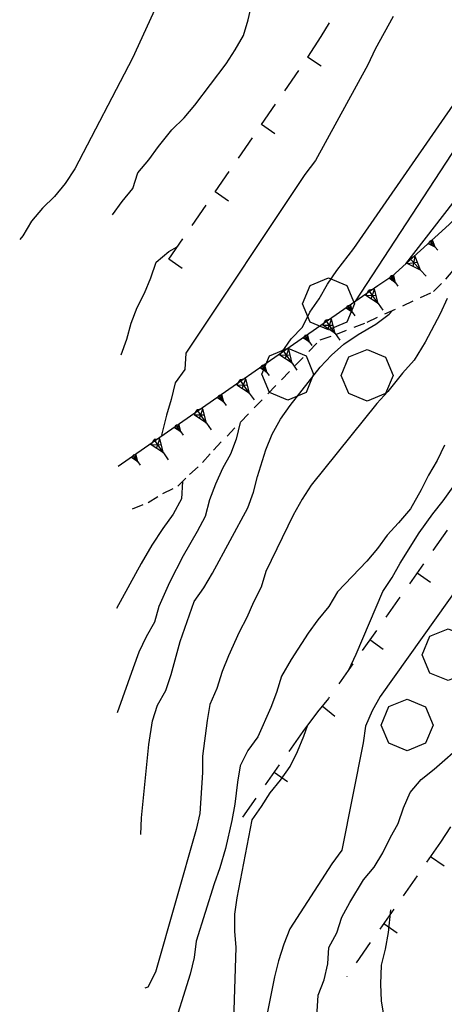
# Model space of a CAD drawing. Extents: x 1519870 to 1520950, y 4412746 to 4413924.
# Drawn here: x 1519870 to 1519896, y 4413650 to 4413710 of the extents above; entities that cross this region are included whole.
import ezdxf

# ---------------------------------------------------------------- set-up
doc = ezdxf.new("R2010")
doc.units = 0
for name, pattern in [('SCARP', [1.6, -0.8, -0.8]), ('SECCO-', [2.5, 0.75, 0.75, -1]), ('TRATTO03', [1.2, 0.7, -0.5])]:
    doc.linetypes.add(name, pattern=pattern)
doc.layers.get('0').update_dxf_attribs({"linetype": 'CONTINUOUS'})
for name, color, linetype in [('BOSCO_COLTIVAZIONEAR', 7, 'TRATTO03'), ('C1', 2, 'CONTINUOUS'), ('CURVADILIVELLO', 7, 'CONTINUOUS'), ('DIRETTRICE', 7, 'CONTINUOUS'), ('MUROASECCO', 7, 'SECCO-'), ('SCARPNATPIEDE', 7, 'TRATTO03'), ('SCARPNATTESTA', 7, 'SCARP')]:
    doc.layers.add(name, color=color, linetype=linetype)

# ---------------------------------------------------------------- blocks, each defined once
blk = doc.blocks.new('B1CORT')
blk.add_line((0, 0), (0.5, 0))
blk = doc.blocks.new('BOSCO')
for p, q in [((-0.601, 1.989), (-0.04, 2.217)), ((-0.04, 2.217), (0.521, 1.982)), ((-0.835, 1.423), (-0.601, 1.989)), ((0.521, 1.982), (0.75, 1.423)), ((-0.6, 0.865), (-0.835, 1.423)), ((0.75, 1.423), (0.52, 0.865)), ((-0.039, 0.632), (-0.6, 0.865)), ((0.52, 0.865), (-0.039, 0.632)), ((-1.849, -0.162), (-1.288, 0.066)), ((-1.288, 0.066), (-0.727, -0.169)), ((0.581, -0.198), (1.142, 0.03)), ((1.142, 0.03), (1.702, -0.205)), ((-2.083, -0.728), (-1.849, -0.162)), ((-0.727, -0.169), (-0.498, -0.727)), ((0.346, -0.764), (0.581, -0.198)), ((1.702, -0.205), (1.931, -0.764)), ((-1.848, -1.285), (-2.083, -0.728)), ((-0.498, -0.727), (-0.728, -1.286)), ((0.581, -1.322), (0.346, -0.764)), ((1.931, -0.764), (1.701, -1.322)), ((-1.287, -1.519), (-1.848, -1.285)), ((-0.728, -1.286), (-1.287, -1.519)), ((1.142, -1.555), (0.581, -1.322)), ((1.701, -1.322), (1.142, -1.555))]:
    blk.add_line(p, q)
blk = doc.blocks.new('SCARP')
for p, q in [((-0.087, -0.014), (-0.003, 0.024)), ((-0.004, -0.225), (-0.003, 0.024)), ((0.077, -0.015), (-0.003, 0.024)), ((-0.004, -0.225), (-0.087, -0.014)), ((-0.084, -0.013), (0.042, -0.104)), ((-0.051, -0.106), (0.077, -0.015)), ((-0.004, -0.226), (0.077, -0.015)), ((-0.004, -0.225), (-0.004, -0.351))]:
    blk.add_line(p, q)
blk = doc.blocks.new('SCARP2')
for p, q in [((-0.174, -0.029), (-0.005, 0.048)), ((-0.007, -0.45), (-0.005, 0.048)), ((0.154, -0.031), (-0.005, 0.048)), ((-0.008, -0.45), (-0.174, -0.029)), ((-0.169, -0.027), (0.085, -0.209)), ((-0.102, -0.212), (0.154, -0.031)), ((-0.007, -0.451), (0.154, -0.031)), ((-0.007, -0.45), (-0.008, -0.702))]:
    blk.add_line(p, q)
blk = doc.blocks.new('SEULO2')
at = {"layer": 'CURVADILIVELLO'}
for points in [[(1519901.967, 4413710.716, 704), (1519901.457, 4413709.8, 704), (1519900.84, 4413708.955, 704), (1519900.303, 4413708.063, 704), (1519890.217, 4413692.633, 704)], [(1519875.389, 4413697.946, 712), (1519875.98, 4413698.764, 712), (1519876.637, 4413699.559, 712), (1519876.941, 4413700.53, 712), (1519877.609, 4413701.325, 712), (1519878.203, 4413702.144, 712), (1519879.016, 4413703.148, 712), (1519879.777, 4413703.885, 712), (1519880.434, 4413704.666, 712), (1519882.346, 4413707.202, 712), (1519882.898, 4413708.044, 712), (1519883.398, 4413708.921, 712), (1519883.689, 4413709.893, 712), (1519883.916, 4413710.874, 712)], [(1519892.568, 4413710.091, 708), (1519891.463, 4413708.089, 708), (1519891.006, 4413707.137, 708), (1519887.805, 4413701.287, 708), (1519887.162, 4413700.429, 708), (1519879.881, 4413689.497, 708), (1519879.82, 4413688.497, 708), (1519879.217, 4413687.668, 708), (1519878.979, 4413686.66, 708), (1519878.688, 4413685.688, 708), (1519878.395, 4413684.463, 708)], [(1519885.721, 4413689.503, 706.034), (1519885.721, 4413689.503, 706), (1519886.324, 4413690.358, 706), (1519887.008, 4413691.091, 706), (1519887.469, 4413691.992, 706), (1519888.035, 4413692.822, 706), (1519888.547, 4413693.713, 706), (1519889.111, 4413694.543, 706), (1519890.154, 4413695.89, 706), (1519896.789, 4413705.465, 706), (1519897.107, 4413706.424, 706), (1519897.49, 4413707.36, 706), (1519898.932, 4413710.412, 706)], [(1519878.314, 4413711.249, 714), (1519876.617, 4413707.534, 714), (1519873.084, 4413700.763, 714), (1519872.494, 4413699.869, 714), (1519871.838, 4413699.086, 714), (1519871.115, 4413698.353, 714), (1519870.445, 4413697.558, 714), (1519869.895, 4413696.678, 714), (1519869.713, 4413696.452, 714)], [(1519904.551, 4413710.865, 702), (1519903.287, 4413709.29, 702), (1519902.752, 4413708.335, 702), (1519902.258, 4413707.329, 702), (1519901.449, 4413705.901, 702), (1519900.836, 4413705.032, 702), (1519900.326, 4413704.077, 702), (1519899.699, 4413703.207, 702), (1519893.314, 4413694.948, 702)], [(1519898.518, 4413677.966, 694), (1519891.775, 4413668.488, 694), (1519891.275, 4413667.599, 694), (1519890.869, 4413666.674, 694), (1519890.721, 4413665.645, 694), (1519889.414, 4413659.07, 694), (1519888.811, 4413658.24, 694), (1519886.23, 4413654.258, 694), (1519885.875, 4413653.321, 694), (1519885.547, 4413652.298, 694), (1519885.295, 4413651.316, 694), (1519884.578, 4413647.758, 694)], [(1519887.893, 4413648.869, 692), (1519887.977, 4413650.202, 692), (1519888.332, 4413651.15, 692), (1519888.57, 4413652.131, 692), (1519888.619, 4413653.131, 692), (1519889.105, 4413654.021, 692), (1519889.422, 4413654.98, 692), (1519889.908, 4413655.883, 692), (1519890.756, 4413657.262, 692), (1519891.4, 4413658.043, 692), (1519891.939, 4413658.909, 692), (1519892.387, 4413659.835, 692), (1519892.873, 4413660.713, 692), (1519893.203, 4413661.66, 692), (1519893.609, 4413662.598, 692), (1519894.268, 4413663.393, 692), (1519895.07, 4413664.026, 692), (1519896.883, 4413665.625, 692)], [(1519889.842, 4413670.122, 695.981), (1519889.842, 4413670.122, 696), (1519890.301, 4413671.062, 696), (1519891.926, 4413674.915, 696), (1519892.492, 4413675.758, 696), (1519892.99, 4413676.647, 696), (1519894.15, 4413678.486, 696), (1519894.984, 4413679.659, 696), (1519895.615, 4413680.452, 696), (1519903.891, 4413692.065, 696), (1519904.311, 4413693.004, 696), (1519904.836, 4413693.87, 696), (1519905.453, 4413694.662, 696), (1519907.723, 4413697.238, 696), (1519908.5, 4413697.898, 696), (1519909.961, 4413699.009, 696), (1519910.801, 4413699.225, 696)], [(1519895.697, 4413683.869, 698), (1519895.252, 4413682.929, 698), (1519894.713, 4413682.023, 698), (1519894.266, 4413681.124, 698), (1519893.613, 4413679.972, 698), (1519892.895, 4413679.11, 698), (1519892.186, 4413678.363, 698), (1519891.607, 4413677.534, 698), (1519890.949, 4413676.765, 698), (1519889.15, 4413674.887, 698), (1519888.627, 4413673.994, 698), (1519887.945, 4413673.173, 698), (1519887.354, 4413672.355, 698), (1519886.311, 4413670.738, 698), (1519885.727, 4413669.718, 698), (1519885.424, 4413668.732, 698), (1519885.068, 4413667.798, 698), (1519884.273, 4413666.013, 698), (1519883.67, 4413665.169, 698), (1519883.211, 4413664.241, 698), (1519883.037, 4413663.237, 698), (1519882.877, 4413661.901, 698), (1519882.701, 4413660.896, 698), (1519882.301, 4413659.18, 698), (1519881.957, 4413657.988, 698), (1519881.6, 4413657.027, 698), (1519880.51, 4413653.518, 698), (1519880.387, 4413652.503, 698), (1519880.135, 4413651.495, 698), (1519878.988, 4413647.777, 698)], [(1519877.127, 4413660.034, 702), (1519877.172, 4413661.059, 702), (1519877.609, 4413665.537, 702), (1519877.828, 4413666.991, 702), (1519878.146, 4413667.951, 702), (1519878.645, 4413668.854, 702), (1519878.975, 4413669.826, 702), (1519879.539, 4413671.845, 702), (1519880.383, 4413674.284, 702), (1519880.973, 4413675.14, 702), (1519881.51, 4413676.019, 702), (1519883.68, 4413680.035, 702), (1519884.008, 4413680.982, 702), (1519884.262, 4413681.951, 702), (1519884.779, 4413683.584, 702), (1519885.162, 4413684.534, 702), (1519885.66, 4413685.45, 702), (1519886.25, 4413686.293, 702), (1519888.094, 4413688.634, 702), (1519888.791, 4413689.366, 702), (1519889.543, 4413690.037, 702), (1519890.412, 4413690.624, 702), (1519891.498, 4413691.27, 702), (1519892.314, 4413691.88, 702), (1519892.529, 4413692.11, 702)], [(1519883.209, 4413685.256, 704.021), (1519883.209, 4413685.256, 704), (1519882.957, 4413684.236, 704), (1519882.602, 4413683.3, 704), (1519882.115, 4413682.424, 704), (1519881.682, 4413681.472, 704), (1519881.326, 4413680.523, 704), (1519881.051, 4413679.503, 704), (1519880.578, 4413678.575, 704), (1519879.709, 4413677.08, 704), (1519878.883, 4413675.46, 704), (1519878.229, 4413673.988, 704), (1519877.963, 4413673.019, 704), (1519877.453, 4413672.128, 704), (1519877.006, 4413671.201, 704), (1519876.662, 4413670.24, 704), (1519875.668, 4413667.475, 704)], [(1519879.672, 4413681.634, 706), (1519879.602, 4413680.582, 706), (1519879.105, 4413679.629, 706), (1519878.477, 4413678.771, 706), (1519877.805, 4413677.745, 706), (1519877.15, 4413676.619, 706), (1519875.631, 4413673.87, 706)], [(1519878.053, 4413637.576, 696), (1519878.764, 4413638.296, 696), (1519879.945, 4413639.638, 696), (1519880.473, 4413640.49, 696), (1519880.908, 4413641.392, 696), (1519881.287, 4413642.366, 696), (1519882.102, 4413644.841, 696), (1519882.578, 4413646.613, 696), (1519882.725, 4413647.655, 696), (1519882.811, 4413648.655, 696), (1519882.953, 4413653.122, 696), (1519882.871, 4413654.129, 696), (1519882.879, 4413655.151, 696), (1519883.016, 4413656.155, 696), (1519883.926, 4413660.923, 696), (1519884.504, 4413661.74, 696), (1519885.029, 4413662.593, 696), (1519885.676, 4413663.361, 696), (1519886.266, 4413664.192, 696), (1519886.713, 4413665.106, 696), (1519887.096, 4413666.043, 696), (1519887.334, 4413666.742, 696.07)]]:
    blk.add_polyline3d(points, dxfattribs=at)
at = {"layer": 'DIRETTRICE'}
for points in [[(1519895.873, 4413692.84, 700), (1519895.439, 4413691.901, 700), (1519894.518, 4413690.161, 700), (1519893.848, 4413689.06, 700), (1519893.141, 4413688.275, 700), (1519892.242, 4413687.151, 700), (1519891.57, 4413686.406, 700), (1519887.551, 4413681.418, 700), (1519887, 4413680.55, 700), (1519886.453, 4413679.567, 700), (1519884.773, 4413676.122, 700), (1519884.48, 4413675.164, 700), (1519884.008, 4413674.249, 700), (1519883.602, 4413673.312, 700), (1519883.141, 4413672.423, 700), (1519882.484, 4413670.977, 700), (1519882.105, 4413670.001, 700), (1519881.766, 4413668.964, 700), (1519881.346, 4413668, 700), (1519881.172, 4413667.009, 700), (1519880.906, 4413664.838, 700), (1519880.898, 4413663.827, 700), (1519880.734, 4413661.327, 700), (1519880.508, 4413660.334, 700), (1519878.029, 4413651.613, 700), (1519877.557, 4413650.699, 700), (1519877.367, 4413650.626, 700)], [(1519875.914, 4413689.384, 710), (1519876.27, 4413690.345, 710), (1519876.533, 4413691.327, 710), (1519876.891, 4413692.275, 710), (1519877.352, 4413693.164, 710), (1519877.732, 4413694.102, 710), (1519878.062, 4413695.06, 710), (1519878.828, 4413695.706, 710), (1519879.344, 4413696.006, 710)], [(1519892.195, 4413645.784, 690), (1519892.256, 4413646.784, 690), (1519892.057, 4413647.81, 690), (1519892.002, 4413648.856, 690), (1519891.842, 4413649.858, 690), (1519891.812, 4413650.867, 690), (1519891.84, 4413652.032, 690), (1519892.092, 4413653.027, 690), (1519892.266, 4413654.044, 690), (1519892.426, 4413655.432, 690)]]:
    blk.add_polyline3d(points, dxfattribs=at)
at = {"layer": 'MUROASECCO'}
for points in [[(1519893.053, 4413717.567, 710.74), (1519892.568, 4413716.639, 710.8), (1519892.199, 4413715.704, 710.89), (1519891.699, 4413714.787, 710.89), (1519891.256, 4413713.835, 710.83), (1519890.602, 4413712.951, 710.77), (1519889.895, 4413711.872, 710.71), (1519888.143, 4413708.858, 710.77), (1519886.762, 4413706.78, 710.83), (1519878.539, 4413694.838, 710.44)], [(1519918.658, 4413709.388, 696.19), (1519917.893, 4413708.741, 696.19), (1519917.197, 4413707.945, 696.19), (1519913.779, 4413703.581, 696.01), (1519913.291, 4413702.705, 695.95), (1519912.715, 4413701.824, 695.83), (1519912.1, 4413700.992, 695.8), (1519900.184, 4413684.777, 695.74), (1519888.598, 4413668.358, 696.01), (1519887.93, 4413667.55, 696.01), (1519887.035, 4413666.336, 696.1), (1519883.346, 4413661.105, 696.73)], [(1519928.182, 4413704.245, 688.57), (1519927.762, 4413703.294, 688.66), (1519927.227, 4413702.363, 688.72), (1519926.051, 4413700.562, 689.08), (1519922.98, 4413696.367, 689.29), (1519922.191, 4413695.4, 689.38), (1519909.797, 4413679.676, 689.65), (1519909.195, 4413678.781, 689.65), (1519897.432, 4413662.598, 690.19), (1519895.465, 4413659.562, 690.28), (1519889.717, 4413651.354, 691.06)]]:
    blk.add_polyline3d(points, dxfattribs=at)
at = {"layer": 'SCARPNATPIEDE'}
blk.add_polyline3d([(1519876.615, 4413679.955, 706.35), (1519877.568, 4413680.353, 706.14), (1519878.479, 4413680.902, 705.93), (1519879.393, 4413681.352, 705.69), (1519880.104, 4413682.071, 705.18), (1519880.904, 4413682.795, 705), (1519881.561, 4413683.553, 704.58), (1519888.1, 4413690.31, 702.36), (1519889.059, 4413690.633, 702.27), (1519890.969, 4413691.392, 701.82), (1519895.031, 4413693.264, 700.77), (1519895.779, 4413694.023, 700.56), (1519896.9, 4413695.312, 700.14), (1519897.809, 4413696.475, 700.14), (1519898.48, 4413697.219, 700.32), (1519900.062, 4413698.781, 700.26), (1519914.771, 4413712.406, 698.67), (1519915.576, 4413713.041, 698.67), (1519916.062, 4413713.93, 698.79), (1519916.742, 4413715.353, 698.79)], dxfattribs=at)
at = {"layer": 'SCARPNATTESTA'}
blk.add_polyline3d([(1519916.572, 4413715.153, 699.96), (1519915.758, 4413714.441, 699.96), (1519914.904, 4413713.817, 699.96), (1519905.748, 4413706.36, 701.46), (1519904.949, 4413705.622, 701.49), (1519900.393, 4413701.85, 702.78), (1519899.113, 4413700.671, 702.78), (1519897.387, 4413698.885, 702.96), (1519896.705, 4413698.09, 703.05), (1519895.994, 4413697.369, 703.53), (1519892.475, 4413694.19, 704.04), (1519891.629, 4413693.617, 704.16), (1519875.738, 4413682.55, 709.2)], dxfattribs=at)
at = {"layer": 'BOSCO_COLTIVAZIONEAR', "xscale": 2, "yscale": 2, "zscale": 2}
for p in [(1519888.693, 4413689.657, 707.56), (1519895.998, 4413668.188, 696.46)]:
    blk.add_blockref('BOSCO', p, dxfattribs=at)
at = {"layer": 'MUROASECCO'}
for p, xscale, yscale, zscale, rotation in [((1519887.325, 4413707.628), 2.000000000668828, 2.000000000668828, 2.000000000668828, -33.60299195882966), ((1519884.503, 4413703.5), 2.000000000154556, 2.000000000154556, 2.000000000154556, -34.54847128185077), ((1519881.668, 4413699.382), 2.000000000154556, 2.000000000154556, 2.000000000154556, -34.54847128185077), ((1519878.832, 4413695.264), 2.000000000154556, 2.000000000154556, 2.000000000154556, -34.54847128185077), ((1519894.023, 4413676.047), 2.000000000215659, 2.000000000215659, 2.000000000215659, -35.2084939174401), ((1519891.14, 4413671.962), 2.000000000215659, 2.000000000215659, 2.000000000215659, -35.2084939174401), ((1519888.222, 4413667.904), 2.000000000616454, 2.000000000616454, 2.000000000616454, -39.55966798419811), ((1519885.287, 4413663.857), 1.99999999995181, 1.99999999995181, 1.99999999995181, -35.19826864097879), ((1519894.854, 4413658.69), 1.999999999845038, 1.999999999845038, 1.999999999845038, -35.00345629444745), ((1519891.986, 4413654.594), 1.999999999845038, 1.999999999845038, 1.999999999845038, -35.00345629444745)]:
    blk.add_blockref('B1CORT', p, dxfattribs=dict(at, xscale=xscale, yscale=yscale, zscale=zscale, rotation=rotation))
at = {"layer": 'SCARPNATTESTA'}
for name, p, xscale, yscale, zscale, rotation in [('SCARP', (1519894.832, 4413696.32), 2.000000000170498, 2.000000000170498, 2.000000000170498, 42.08718264026171), ('SCARP2', (1519893.645, 4413695.247), 2.000000000170498, 2.000000000170498, 2.000000000170498, 42.08718264026171), ('SCARP', (1519892.455, 4413694.177), 2.000000000151144, 2.000000000151144, 2.000000000151144, 34.13055942664767), ('SCARP2', (1519891.135, 4413693.273), 2.000000000247721, 2.000000000247721, 2.000000000247721, 34.85614667606479), ('SCARP', (1519889.822, 4413692.359), 2.000000000247721, 2.000000000247721, 2.000000000247721, 34.85614667606479), ('SCARP2', (1519888.509, 4413691.445), 2.000000000247721, 2.000000000247721, 2.000000000247721, 34.85614667606479), ('SCARP', (1519887.196, 4413690.53), 2.000000000247721, 2.000000000247721, 2.000000000247721, 34.85614667606479), ('SCARP2', (1519885.884, 4413689.616), 2.000000000247721, 2.000000000247721, 2.000000000247721, 34.85614667606479), ('SCARP', (1519884.571, 4413688.701), 2.000000000247721, 2.000000000247721, 2.000000000247721, 34.85614667606479), ('SCARP2', (1519883.258, 4413687.787), 2.000000000247721, 2.000000000247721, 2.000000000247721, 34.85614667606479), ('SCARP', (1519881.945, 4413686.872), 2.000000000247721, 2.000000000247721, 2.000000000247721, 34.85614667606479), ('SCARP2', (1519880.632, 4413685.958), 2.000000000247721, 2.000000000247721, 2.000000000247721, 34.85614667606479), ('SCARP', (1519879.319, 4413685.044), 2.000000000247721, 2.000000000247721, 2.000000000247721, 34.85614667606479), ('SCARP2', (1519878.006, 4413684.129), 2.000000000247721, 2.000000000247721, 2.000000000247721, 34.85614667606479), ('SCARP', (1519876.693, 4413683.215), 2.000000000247721, 2.000000000247721, 2.000000000247721, 34.85614667606479)]:
    blk.add_blockref(name, p, dxfattribs=dict(at, xscale=xscale, yscale=yscale, zscale=zscale, rotation=rotation))

msp = doc.modelspace()

# ---------------------------------------------------------------- block references
at = {"layer": 'C1'}
msp.add_blockref('SEULO2', (0, 0), dxfattribs=at)

doc.saveas('drawing.dxf')
